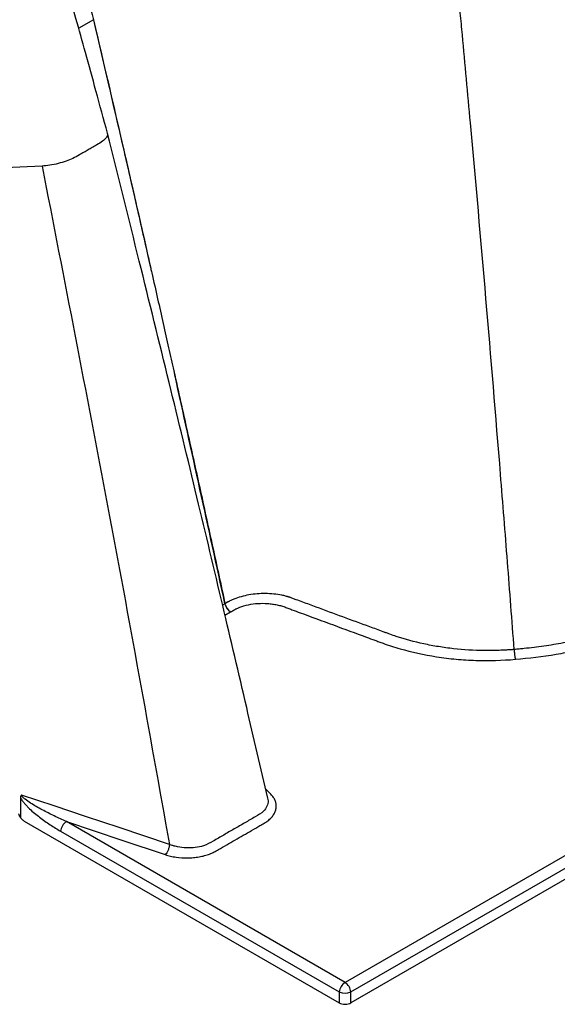
# Model space of a CAD drawing. Units: millimetres. Extents: x 499 to 21159, y 350 to 12781.
# Drawn here: x 993 to 1076, y 7347 to 7498 of the extents above; entities that cross this region are included whole.
import ezdxf

# ---------------------------------------------------------------- set-up
doc = ezdxf.new("R2010")
doc.units = ezdxf.units.MM
doc.header["$LTSCALE"] = 50

msp = doc.modelspace()

# ---------------------------------------------------------------- linework, layer by layer
at = {"color": 7, "linetype": 'Continuous', "lineweight": 25}
for p, q in [((2317.21, 8081.83), (1044.2, 7346.93)), ((1004.73, 7497.72), (1002.46, 7496.4)), ((996.84, 7475.26), (964.04, 7473.81)), ((1024.89, 7408.15), (1024.53, 7407.95)), ((1025.3, 7408.39), (1024.89, 7408.15)), ((1024.89, 7406.41), (1025.75, 7406.9)), ((1025.75, 7406.9), (1025.75, 7406.9)), ((1031.39, 7378.45), (1031.42, 7378.34)), ((994.12, 7374.81), (1042.41, 7346.93)), ((1043.3, 7350.07), (1000.59, 7374.73)), ((999.69, 7373.27), (1042.41, 7348.61)), ((1016.38, 7371.23), (1016.38, 7371.23)), ((1016.38, 7371.23), (1016.38, 7371.23)), ((1079.51, 7370.97), (1043.3, 7350.07)), ((1044.2, 7348.61), (1081.74, 7370.28)), ((1042.41, 7348.61), (1042.41, 7346.93)), ((1044.2, 7346.93), (1044.2, 7348.61))]:
    msp.add_line(p, q, dxfattribs=at)
at = {"color": 7, "linetype": 'Continuous', "lineweight": 25, "flags": 128}
for points in [[(1016.38, 7371.23), (1008.66, 7373.81), (1003.67, 7375.47), (998.68, 7377.14), (993.69, 7378.81)], [(1000.59, 7374.73), (1009.07, 7371.89), (1015.74, 7369.67)]]:
    msp.add_lwpolyline(points, dxfattribs=at)
at = {"color": 7, "linetype": 'Continuous', "lineweight": 25}
for centre, radius, start, end in [((1026.83, 7408.57), 1.99, 192.2294, 237.0694), ((1026.84, 7408.57), 1.99, 192.1639, 237.0689), ((1001.65, 7373.07), 1.97, 122.8009, 174.311), ((1044.37, 7348.41), 1.97, 122.8009, 174.311), ((1042.23, 7348.41), 1.97, 5.689, 57.1991), ((1043.3, 7350.77), 2.34, 247.4787, 292.5213)]:
    msp.add_arc(centre, radius, start, end, dxfattribs=at)
for points, knots in [([(1006.88, 7480.3), (1006.29, 7482.47), (1005.17, 7486.59), (1003.56, 7492.46), (1002.11, 7497.69), (1000.8, 7502.27), (999.66, 7506.22), (998.68, 7509.52), (997.87, 7512.18), (997.25, 7514.2), (996.77, 7515.74), (996.37, 7517.02), (995.93, 7518.41), (995.39, 7520.08), (994.71, 7522.15), (993.9, 7524.6), (992.93, 7527.44), (991.63, 7531.16), (989.92, 7535.86), (987.72, 7541.63), (985.26, 7547.86), (981.65, 7556.68), (976.8, 7567.87), (970.52, 7581.33), (963.83, 7594.65), (956.77, 7607.82), (949.35, 7620.78), (942.34, 7632.29), (935.99, 7642.19), (930.53, 7650.35), (925.37, 7657.78), (921.17, 7663.63), (917.88, 7668.09), (915.44, 7671.34), (913.17, 7674.31), (911.3, 7676.74), (909.88, 7678.55), (908.95, 7679.74), (908.25, 7680.62), (907.48, 7681.59), (906.32, 7683.04), (904.55, 7685.24), (902.17, 7688.17), (899.15, 7691.8), (895.49, 7696.11), (891.17, 7701.08), (886.16, 7706.67), (880.67, 7712.59), (874.73, 7718.75), (868.37, 7725.08), (861.39, 7731.72), (853.79, 7738.59), (845.61, 7745.51), (836.84, 7752.27), (827.51, 7758.92), (817.59, 7765.58), (810.77, 7769.99), (807.27, 7772.26)], [0, 0, 0, 0, 0.01883, 0.035798, 0.050903, 0.064146, 0.075529, 0.085056, 0.092729, 0.098552, 0.102526, 0.105979, 0.109677, 0.114496, 0.120434, 0.127493, 0.135672, 0.144972, 0.159597, 0.176353, 0.194857, 0.213536, 0.252915, 0.292293, 0.331665, 0.371035, 0.410408, 0.449701, 0.477651, 0.503638, 0.527658, 0.549707, 0.561193, 0.572061, 0.58231, 0.591309, 0.596785, 0.600848, 0.603499, 0.605849, 0.610883, 0.618506, 0.628716, 0.641514, 0.656902, 0.67489, 0.695498, 0.718756, 0.74186, 0.767103, 0.794476, 0.823962, 0.855514, 0.888501, 0.923554, 0.960723, 1, 1, 1, 1]), ([(865.34, 7727.91), (866.66, 7726.86), (871.13, 7723.29), (878.6, 7716.47), (888.37, 7707.08), (898.57, 7696.41), (909.12, 7684.47), (919.38, 7671.96), (929.27, 7658.95), (938.75, 7645.5), (947.81, 7631.65), (956.4, 7617.44), (964.48, 7602.95), (972.04, 7588.21), (978.65, 7574.11), (984.38, 7560.73), (989.38, 7548.13), (993.87, 7535.5), (997.79, 7522.89), (1001.35, 7510.3), (1003.61, 7501.91), (1004.73, 7497.72)], [0, 0, 0, 0, 0.020252, 0.068543, 0.116931, 0.175322, 0.234165, 0.293081, 0.35191, 0.410786, 0.46969, 0.528581, 0.587476, 0.646383, 0.705281, 0.754376, 0.803489, 0.852552, 0.901612, 0.950768, 1, 1, 1, 1]), ([(1069.24, 7401.13), (1068.9, 7405.6), (1068.56, 7410.08), (1067.87, 7419.04), (1067.51, 7423.52), (1066.43, 7436.96), (1065.68, 7445.94), (1064.15, 7463.9), (1063.36, 7472.89), (1062.33, 7484.14), (1062.13, 7486.39), (1061.72, 7490.89), (1061.51, 7493.14), (1061.19, 7496.52), (1061.09, 7497.64), (1060.87, 7499.9), (1060.77, 7501.03), (1060.44, 7504.43), (1060.21, 7506.72), (1059.99, 7509)], [0, 0, 0, 0, 0.125, 0.125, 0.25, 0.25, 0.5, 0.5, 0.75, 0.75, 0.8125, 0.8125, 0.875, 0.875, 0.90625, 0.90625, 0.9375, 0.9375, 1, 1, 1, 1]), ([(1004.73, 7497.72), (1005.56, 7494.17), (1007.16, 7487.31), (1009.45, 7477.4), (1011.55, 7468.25), (1012.87, 7462.4), (1013.51, 7459.6)], [0, 0, 0, 0, 0.27921, 0.5394056, 0.7796704, 1, 1, 1, 1]), ([(1006.83, 7480.29), (1006.86, 7480.2), (1006.93, 7479.99), (1006.66, 7479.57), (1006.12, 7479.05), (1005.33, 7478.57), (1004.56, 7478.13), (1003.91, 7477.75), (1003.25, 7477.37), (1002.5, 7476.93), (1001.63, 7476.46), (1000.5, 7476.01), (999.3, 7475.64), (998.01, 7475.36), (997.23, 7475.29), (996.84, 7475.26)], [0, 0, 0, 0, 0.055162, 0.141224, 0.219276, 0.309249, 0.377151, 0.436955, 0.496828, 0.565191, 0.65515, 0.732179, 0.817066, 0.907685, 1, 1, 1, 1]), ([(1031.46, 7378.35), (1030.38, 7382.98), (1028.09, 7392.81), (1024.49, 7408.18), (1020.54, 7424.79), (1016.26, 7442.41), (1011.68, 7461.01), (1008.51, 7473.76), (1006.88, 7480.29)], [0, 0, 0, 0, 0.136988, 0.290686, 0.453873, 0.626529, 0.808604, 1, 1, 1, 1]), ([(996.84, 7475.26), (1000.23, 7457.89), (1003.63, 7440.51), (1008.52, 7414.5), (1010.12, 7405.84), (1013.27, 7388.53), (1014.82, 7379.88), (1016.38, 7371.23)], [0, 0, 0, 0, 0.5, 0.5, 0.75, 0.75, 1, 1, 1, 1]), ([(1013.66, 7458.92), (1013.96, 7457.59), (1014.55, 7454.98), (1015.42, 7451.15), (1016.24, 7447.46), (1016.78, 7445.05), (1017.05, 7443.87)], [0, 0, 0, 0, 0.264272, 0.51903, 0.764273, 1, 1, 1, 1]), ([(1017.19, 7443.24), (1017.53, 7441.69), (1018.21, 7438.64), (1019.2, 7434.17), (1020.15, 7429.87), (1021.1, 7425.57), (1022.04, 7421.28), (1023, 7416.89), (1023.94, 7412.53), (1024.58, 7409.61), (1024.89, 7408.15)], [0, 0, 0, 0, 0.1325264, 0.2600352, 0.3825264, 0.4999995, 0.6270566, 0.7499988, 0.8749991, 1, 1, 1, 1]), ([(1034.76, 7409.16), (1034.75, 7409.16), (1034.73, 7409.16), (1034.71, 7409.17), (1034.68, 7409.18), (1034.64, 7409.19), (1034.57, 7409.21), (1034.53, 7409.23), (1034.38, 7409.27), (1034.29, 7409.29), (1034, 7409.37), (1033.8, 7409.42), (1033.21, 7409.54), (1032.8, 7409.6), (1031.96, 7409.68), (1031.53, 7409.71), (1030.68, 7409.71), (1030.25, 7409.7), (1029.4, 7409.63), (1028.98, 7409.57), (1028.16, 7409.43), (1027.76, 7409.34), (1026.99, 7409.12), (1026.62, 7408.99), (1026.1, 7408.78), (1025.93, 7408.71), (1025.69, 7408.59), (1025.61, 7408.55), (1025.49, 7408.49), (1025.43, 7408.46), (1025.37, 7408.43), (1025.34, 7408.41), (1025.32, 7408.4), (1025.3, 7408.39)], [0, 0, 0, 0, 0.003906, 0.003906, 0.007813, 0.015625, 0.015625, 0.03125, 0.03125, 0.0625, 0.0625, 0.125, 0.125, 0.25, 0.25, 0.375, 0.375, 0.5, 0.5, 0.625, 0.625, 0.75, 0.75, 0.875, 0.875, 0.9375, 0.9375, 0.96875, 0.96875, 0.984375, 0.992188, 0.992188, 1, 1, 1, 1]), ([(1025.75, 7406.9), (1025.84, 7406.95), (1025.93, 7407), (1026.11, 7407.1), (1026.19, 7407.15), (1026.47, 7407.3), (1026.66, 7407.39), (1027.25, 7407.65), (1027.69, 7407.8), (1028.6, 7408.03), (1029.08, 7408.11), (1030.07, 7408.21), (1030.57, 7408.22), (1031.31, 7408.2), (1031.56, 7408.18), (1032.06, 7408.13), (1032.3, 7408.09), (1032.77, 7408.01), (1033, 7407.96), (1033.46, 7407.84), (1033.68, 7407.78), (1034.01, 7407.67), (1034.11, 7407.63), (1034.33, 7407.55), (1034.64, 7407.43), (1035.38, 7407.16), (1036.02, 7406.92), (1039.82, 7405.52), (1043.21, 7404.27), (1047.01, 7402.87), (1047.65, 7402.63), (1048.28, 7402.4), (1048.7, 7402.24), (1048.92, 7402.16), (1049.98, 7401.78), (1050.85, 7401.5), (1053.52, 7400.73), (1055.39, 7400.32), (1058.33, 7399.87), (1059.34, 7399.74), (1061.35, 7399.56), (1062.35, 7399.5), (1065.37, 7399.4), (1067.39, 7399.46), (1069.42, 7399.63)], [0, 0, 0, 0, 0.007812, 0.007812, 0.015625, 0.015625, 0.03125, 0.03125, 0.0625, 0.0625, 0.09375, 0.09375, 0.125, 0.125, 0.140625, 0.140625, 0.15625, 0.15625, 0.171875, 0.171875, 0.1875, 0.1875, 0.195313, 0.195313, 0.203125, 0.21875, 0.25, 0.25, 0.5, 0.5, 0.53125, 0.546875, 0.546875, 0.5625, 0.5625, 0.625, 0.625, 0.75, 0.75, 0.8125, 0.8125, 0.875, 0.875, 1, 1, 1, 1]), ([(1069.24, 7401.13), (1069.19, 7401.13), (1069.14, 7401.12), (1069.05, 7401.11), (1068.9, 7401.1), (1068.56, 7401.08), (1068.28, 7401.06), (1067.7, 7401.03), (1067.31, 7401.01), (1066.15, 7400.97), (1065.38, 7400.96), (1063.05, 7400.99), (1061.5, 7401.08), (1059.17, 7401.34), (1058.39, 7401.45), (1056.87, 7401.69), (1056.12, 7401.83), (1053.93, 7402.3), (1052.52, 7402.68), (1050.83, 7403.24), (1050.49, 7403.36), (1050, 7403.54), (1049.83, 7403.6), (1049.63, 7403.68), (1049.58, 7403.69), (1049.5, 7403.72), (1049.45, 7403.74), (1049.32, 7403.79), (1048.55, 7404.07), (1047.78, 7404.36), (1045.73, 7405.11), (1042.98, 7406.12), (1040.24, 7407.13), (1038.18, 7407.89), (1037.5, 7408.15), (1036.47, 7408.52), (1035.96, 7408.71), (1035.36, 7408.93), (1035.06, 7409.05), (1034.91, 7409.1), (1034.83, 7409.13), (1034.8, 7409.14), (1034.78, 7409.15), (1034.77, 7409.15), (1034.76, 7409.16)], [0, 0, 0, 0, 0.003906, 0.003906, 0.007813, 0.015625, 0.03125, 0.03125, 0.0625, 0.0625, 0.125, 0.125, 0.25, 0.25, 0.3125, 0.3125, 0.375, 0.375, 0.5, 0.5, 0.53125, 0.53125, 0.546875, 0.546875, 0.550781, 0.550781, 0.554687, 0.554687, 0.5625, 0.625, 0.625, 0.75, 0.875, 0.875, 0.9375, 0.9375, 0.96875, 0.984375, 0.992188, 0.996094, 0.998047, 0.999023, 0.999023, 1, 1, 1, 1]), ([(1091.53, 7406.83), (1089.93, 7406.06), (1088.26, 7405.37), (1084.79, 7404.13), (1082.98, 7403.57), (1080.17, 7402.85), (1079.22, 7402.63), (1077.28, 7402.22), (1076.29, 7402.04), (1074.3, 7401.71), (1073.29, 7401.57), (1071.78, 7401.38), (1071.28, 7401.32), (1070.52, 7401.25), (1070.26, 7401.22), (1069.75, 7401.17), (1069.5, 7401.15), (1069.24, 7401.13)], [0, 0, 0, 0, 0.25, 0.25, 0.5, 0.5, 0.625, 0.625, 0.75, 0.75, 0.875, 0.875, 0.9375, 0.9375, 0.96875, 0.96875, 1, 1, 1, 1]), ([(1069.42, 7399.63), (1071.53, 7399.81), (1073.61, 7400.07), (1076.68, 7400.58), (1077.69, 7400.78), (1079.68, 7401.2), (1080.66, 7401.43), (1083.55, 7402.17), (1085.4, 7402.74), (1088.96, 7404.02), (1090.67, 7404.73), (1092.32, 7405.51)], [0, 0, 0, 0, 0.25, 0.25, 0.375, 0.375, 0.5, 0.5, 0.75, 0.75, 1, 1, 1, 1]), ([(1069.24, 7401.13), (1069.24, 7401.11), (1069.24, 7401.05), (1069.25, 7400.96), (1069.25, 7400.85), (1069.26, 7400.72), (1069.28, 7400.58), (1069.29, 7400.42), (1069.31, 7400.26), (1069.33, 7400.08), (1069.36, 7399.92), (1069.39, 7399.76), (1069.41, 7399.68), (1069.42, 7399.63)], [0, 0, 0, 0, 0.048189, 0.105006, 0.170821, 0.245918, 0.33042, 0.424196, 0.526769, 0.637231, 0.7542, 0.875847, 1, 1, 1, 1]), ([(1015.74, 7369.67), (1016, 7369.58), (1016.27, 7369.5), (1016.82, 7369.37), (1017.11, 7369.32), (1017.98, 7369.19), (1018.57, 7369.15), (1019.46, 7369.17), (1019.76, 7369.18), (1020.35, 7369.24), (1020.63, 7369.28), (1021.2, 7369.38), (1021.48, 7369.44), (1022.02, 7369.59), (1022.28, 7369.67), (1022.78, 7369.86), (1023.01, 7369.97), (1023.46, 7370.19), (1023.67, 7370.32), (1024.31, 7370.69), (1025.58, 7371.42), (1027.7, 7372.64), (1029.4, 7373.62), (1030.46, 7374.24), (1030.67, 7374.36), (1030.99, 7374.54), (1031.09, 7374.61), (1031.29, 7374.74), (1031.38, 7374.8), (1031.65, 7375.01), (1031.82, 7375.16), (1032.11, 7375.46), (1032.23, 7375.62), (1032.44, 7375.95), (1032.53, 7376.11), (1032.66, 7376.45), (1032.71, 7376.62), (1032.76, 7376.97), (1032.76, 7377.14), (1032.73, 7377.49), (1032.69, 7377.66), (1032.57, 7378), (1032.49, 7378.17), (1032.3, 7378.5), (1032.18, 7378.66), (1031.97, 7378.89), (1031.89, 7378.97), (1031.74, 7379.12), (1031.67, 7379.19), (1031.44, 7379.42), (1031.29, 7379.57), (1031.14, 7379.72)], [0, 0, 0, 0, 0.03125, 0.03125, 0.0625, 0.0625, 0.125, 0.125, 0.15625, 0.15625, 0.1875, 0.1875, 0.21875, 0.21875, 0.25, 0.25, 0.28125, 0.28125, 0.3125, 0.3125, 0.375, 0.5, 0.625, 0.625, 0.65625, 0.65625, 0.671875, 0.671875, 0.6875, 0.6875, 0.71875, 0.71875, 0.75, 0.75, 0.78125, 0.78125, 0.8125, 0.8125, 0.84375, 0.84375, 0.875, 0.875, 0.90625, 0.90625, 0.9375, 0.9375, 0.953125, 0.953125, 0.96875, 0.96875, 1, 1, 1, 1]), ([(993.69, 7378.81), (993.68, 7378.8), (993.65, 7378.78), (993.62, 7378.74), (993.59, 7378.69), (993.57, 7378.62), (993.55, 7378.55), (993.54, 7378.48), (993.54, 7378.44), (993.54, 7378.43)], [0, 0, 0, 0, 0.106729, 0.25156, 0.372835, 0.50231, 0.78601, 0.891878, 1, 1, 1, 1]), ([(993.54, 7378.43), (993.62, 7378.25), (993.72, 7378.08), (993.94, 7377.77), (994.05, 7377.63), (994.29, 7377.35), (994.41, 7377.22), (994.66, 7376.96), (994.78, 7376.83), (995.16, 7376.47), (995.42, 7376.25), (995.94, 7375.81), (996.21, 7375.6), (997, 7374.99), (997.54, 7374.62), (998.61, 7373.91), (999.15, 7373.58), (999.69, 7373.27)], [0, 0, 0, 0, 0.0625, 0.0625, 0.125, 0.125, 0.1875, 0.1875, 0.25, 0.25, 0.375, 0.375, 0.5, 0.5, 0.75, 0.75, 1, 1, 1, 1]), ([(1000.59, 7374.73), (999.96, 7375.01), (999.34, 7375.3), (998.1, 7375.9), (997.49, 7376.21), (996.57, 7376.7), (996.26, 7376.87), (995.66, 7377.21), (995.37, 7377.39), (994.78, 7377.76), (994.5, 7377.96), (994.17, 7378.21), (994.11, 7378.27), (993.99, 7378.37), (993.93, 7378.43), (993.83, 7378.54), (993.78, 7378.6), (993.71, 7378.71), (993.69, 7378.76), (993.69, 7378.81)], [0, 0, 0, 0, 0.25, 0.25, 0.5, 0.5, 0.625, 0.625, 0.75, 0.75, 0.875, 0.875, 0.90625, 0.90625, 0.9375, 0.9375, 0.96875, 0.96875, 1, 1, 1, 1]), ([(1031.42, 7378.34), (1031.46, 7378.2), (1031.58, 7377.78), (1031.38, 7377.08), (1030.79, 7376.2), (1029.45, 7375.42), (1027.92, 7374.54), (1026.31, 7373.61), (1024.69, 7372.68), (1023.18, 7371.79), (1021.82, 7371.03), (1020.34, 7370.72), (1018.97, 7370.66), (1017.81, 7370.81), (1016.95, 7371.02), (1016.55, 7371.17), (1016.38, 7371.23)], [0, 0, 0, 0, 0.032205, 0.095006, 0.157961, 0.247742, 0.351559, 0.455377, 0.559195, 0.663013, 0.751177, 0.813577, 0.875864, 0.938034, 0.972907, 1, 1, 1, 1]), ([(993.54, 7375.35), (993.53, 7375.37), (993.5, 7375.41), (993.46, 7375.48), (993.42, 7375.55), (993.38, 7375.64), (993.34, 7375.73), (993.31, 7375.83), (993.29, 7375.89), (993.28, 7375.93)], [0, 0, 0, 0, 0.111272, 0.23395, 0.36803, 0.512871, 0.667231, 0.829724, 1, 1, 1, 1]), ([(994.12, 7374.81), (994.07, 7374.83), (993.98, 7374.89), (993.84, 7374.99), (993.72, 7375.1), (993.62, 7375.22), (993.57, 7375.3), (993.54, 7375.35)], [0, 0, 0, 0, 0.231789, 0.452027, 0.654704, 0.836385, 1, 1, 1, 1]), ([(1016.38, 7371.23), (1016.37, 7371.11), (1016.35, 7370.97), (1016.28, 7370.67), (1016.23, 7370.51), (1016.11, 7370.21), (1016.04, 7370.07), (1015.89, 7369.83), (1015.81, 7369.74), (1015.74, 7369.67)], [0, 0, 0, 0, 0.25, 0.25, 0.5, 0.5, 0.75, 0.75, 1, 1, 1, 1]), ([(1042.41, 7346.93), (1042.51, 7346.87), (1042.65, 7346.82), (1042.95, 7346.74), (1043.13, 7346.72), (1043.48, 7346.72), (1043.65, 7346.74), (1043.96, 7346.82), (1044.09, 7346.87), (1044.2, 7346.93)], [0, 0, 0, 0, 0.25, 0.25, 0.5, 0.5, 0.75, 0.75, 1, 1, 1, 1])]:
    msp.add_open_spline(points, degree=3, knots=knots, dxfattribs=at)
for points in [[(1004.73, 7497.72), (1007.68, 7485.01), (1010.63, 7472.3), (1013.51, 7459.6)], [(1013.51, 7459.6), (1013.56, 7459.37), (1013.61, 7459.14), (1013.66, 7458.92)], [(1017.05, 7443.87), (1017.09, 7443.66), (1017.14, 7443.45), (1017.19, 7443.24)], [(1024.89, 7408.15), (1022.34, 7419.84), (1019.79, 7431.53), (1017.19, 7443.24)], [(993.54, 7378.43), (993.54, 7377.4), (993.54, 7376.37), (993.54, 7375.35)]]:
    msp.add_open_spline(points, degree=3, dxfattribs=at)

doc.saveas('drawing.dxf')
